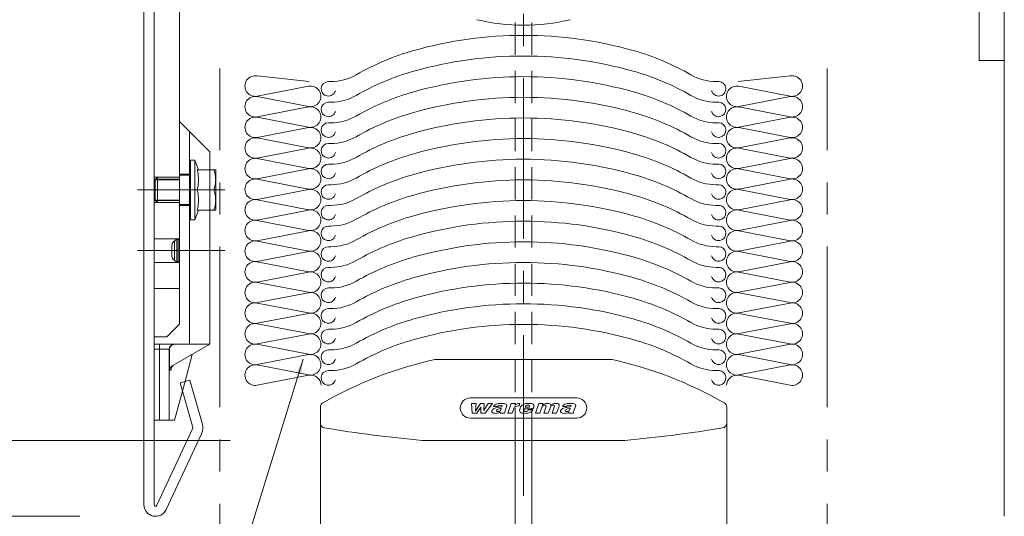
# Model space of a CAD drawing. Units: millimetres. Extents: x 0 to 1050, y -184 to 1485.
# Drawn here: x 203 to 397, y 1073 to 1172 of the extents above; entities that cross this region are included whole.
import ezdxf

# ---------------------------------------------------------------- set-up
doc = ezdxf.new("R2010")
doc.units = ezdxf.units.MM
doc.linetypes.add('CENTER', pattern=[50.8, 31.75, -6.35, 6.35, -6.35])
doc.linetypes.add('HIDDEN', pattern=[9.525, 6.35, -3.175])
doc.layers.get('0').update_dxf_attribs({"lineweight": 18})
doc.layers.get('Defpoints').update_dxf_attribs({"lineweight": 20})
for name, color, linetype, lineweight in [('center line', 3, 'CENTER', 13), ('sunpou', 1, 'Continuous', 13), ('warema', 7, 'Continuous', 20)]:
    doc.layers.add(name, color=color, linetype=linetype, lineweight=lineweight)
doc.styles.get("Standard").update_dxf_attribs({"font": 'txt.shx', "bigfont": '@extfont2.shx'})
doc.styles.add('スタイル1', font='txt')
doc.dimstyles.new('コピー - ISO-25', dxfattribs={"dimtxt": 10, "dimasz": 3, "dimexe": 1.25, "dimexo": 10, "dimgap": 3, "dimtad": 1, "dimdsep": 46, "dimtxsty": 'Standard', "dimblk": 'ORIGIN', "dimcen": 2.5, "dimclrd": 256, "dimclre": 256, "dimclrt": 256, "dimadec": 0, "dimazin": 0, "dimtfac": 1, "dimtix": 1, "dimtmove": 0, "dimatfit": 3, "dimfxl": 1, "dimlwd": -1, "dimlwe": -1, "dimarcsym": 0})

# ---------------------------------------------------------------- blocks, each defined once
blk = doc.blocks.new('_Origin')
at = {"color": 0, "linetype": 'ByBlock', "lineweight": -2}
blk.add_line((0, 0), (-1, 0), dxfattribs=at)
blk.add_circle((0, 0), 0.5, dxfattribs=at)
blk = doc.blocks.new('*D23')
at = {"layer": 'Defpoints', "color": 0, "linetype": 'Continuous'}
for p in [(234.16, 1258.47), (152.89, 1088.41), (254.16, 1088.41)]:
    blk.add_point(p, dxfattribs=at)
at = {"layer": 'sunpou', "linetype": 'Continuous'}
for p, q in [((224.16, 1258.47), (151.64, 1258.47)), ((152.89, 1255.47), (152.89, 1091.41)), ((244.16, 1088.41), (151.64, 1088.41))]:
    blk.add_line(p, q, dxfattribs=at)
at = {"layer": 'sunpou', "linetype": 'Continuous', "xscale": 3, "yscale": 3, "zscale": 3}
for p, rotation in [((152.89, 1258.47), 90), ((152.89, 1088.41), 270)]:
    blk.add_blockref('_Origin', p, dxfattribs=dict(at, rotation=rotation))
at = {"layer": 'sunpou', "linetype": 'Continuous', "insert": (144.83, 1173.44), "char_height": 10, "attachment_point": 5, "rotation": 90, "style": 'スタイル1'}
blk.add_mtext('{\\H0.8x;スタックハイト = ***}', dxfattribs=at)
blk = doc.blocks.new('*D24')
at = {"layer": 'Defpoints', "color": 0, "linetype": 'Continuous'}
for p in [(254.16, 1088.41), (152.89, 1073.41), (224.46, 1073.41)]:
    blk.add_point(p, dxfattribs=at)
at = {"layer": 'sunpou', "linetype": 'Continuous'}
for p, q in [((152.89, 1091.41), (152.89, 1094.41)), ((244.16, 1088.41), (151.64, 1088.41)), ((152.89, 1088.41), (152.89, 1073.41)), ((214.46, 1073.41), (151.64, 1073.41)), ((152.89, 1070.41), (152.89, 1067.41))]:
    blk.add_line(p, q, dxfattribs=at)
at = {"layer": 'sunpou', "linetype": 'Continuous', "xscale": 3, "yscale": 3, "zscale": 3}
for p, rotation in [((152.89, 1088.41), 270), ((152.89, 1073.41), 90)]:
    blk.add_blockref('_Origin', p, dxfattribs=dict(at, rotation=rotation))
at = {"layer": 'sunpou', "linetype": 'Continuous', "insert": (144.89, 1080.91), "char_height": 10, "attachment_point": 5, "rotation": 90, "style": 'スタイル1'}
blk.add_mtext('15', dxfattribs=at)
blk = doc.blocks.new('*D25')
at = {"layer": 'Defpoints', "color": 0, "linetype": 'Continuous'}
for p in [(230.16, 1265.47), (132.89, 1073.41), (219.46, 1073.41)]:
    blk.add_point(p, dxfattribs=at)
at = {"layer": 'sunpou', "linetype": 'Continuous'}
for p, q in [((220.16, 1265.47), (131.64, 1265.47)), ((132.89, 1262.47), (132.89, 1076.41)), ((209.46, 1073.41), (131.64, 1073.41))]:
    blk.add_line(p, q, dxfattribs=at)
at = {"layer": 'sunpou', "linetype": 'Continuous', "xscale": 3, "yscale": 3, "zscale": 3}
for p, rotation in [((132.89, 1265.47), 90), ((132.89, 1073.41), 270)]:
    blk.add_blockref('_Origin', p, dxfattribs=dict(at, rotation=rotation))
at = {"layer": 'sunpou', "linetype": 'Continuous', "insert": (124.62, 1169.44), "char_height": 10, "attachment_point": 5, "rotation": 90, "style": 'スタイル1'}
blk.add_mtext('{\\H0.8x;カバーパネル高 = ***}', dxfattribs=at)
blk = doc.blocks.new('*D28')
at = {"layer": 'Defpoints', "color": 0, "linetype": 'Continuous'}
for p in [(219.46, 1073.41), (132.89, 686.19), (259.16, 686.19)]:
    blk.add_point(p, dxfattribs=at)
at = {"layer": 'sunpou', "linetype": 'Continuous'}
for p, q in [((209.46, 1073.41), (131.64, 1073.41)), ((132.89, 1070.41), (132.89, 689.19)), ((249.16, 686.19), (131.64, 686.19))]:
    blk.add_line(p, q, dxfattribs=at)
at = {"layer": 'sunpou', "linetype": 'Continuous', "xscale": 3, "yscale": 3, "zscale": 3}
for p, rotation in [((132.89, 1073.41), 90), ((132.89, 686.19), 270)]:
    blk.add_blockref('_Origin', p, dxfattribs=dict(at, rotation=rotation))
at = {"layer": 'sunpou', "linetype": 'Continuous', "insert": (124.53, 879.8), "char_height": 10, "attachment_point": 5, "rotation": 90, "style": 'スタイル1'}
blk.add_mtext('{\\H0.8x;開口部遮蔽高さ = ****}', dxfattribs=at)
blk = doc.blocks.new('*D30')
at = {"layer": 'Defpoints', "color": 0, "linetype": 'Continuous'}
for p in [(276.13, 1245.92), (112.89, 686.19), (195.4, 686.19)]:
    blk.add_point(p, dxfattribs=at)
at = {"layer": 'sunpou', "linetype": 'Continuous'}
for p, q in [((266.13, 1245.92), (111.64, 1245.92)), ((112.89, 1242.92), (112.89, 689.19)), ((185.4, 686.19), (111.64, 686.19))]:
    blk.add_line(p, q, dxfattribs=at)
at = {"layer": 'sunpou', "linetype": 'Continuous', "xscale": 3, "yscale": 3, "zscale": 3}
for p, rotation in [((112.89, 1245.92), 90), ((112.89, 686.19), 270)]:
    blk.add_blockref('_Origin', p, dxfattribs=dict(at, rotation=rotation))
at = {"layer": 'sunpou', "linetype": 'Continuous', "insert": (104.3, 966.06), "char_height": 10, "attachment_point": 5, "rotation": 90, "style": 'スタイル1'}
blk.add_mtext('{\\H0.8x;ブラインド製品高さ (EVB H) = ****}', dxfattribs=at)

msp = doc.modelspace()

# ---------------------------------------------------------------- linework, layer by layer
at = {"layer": 'center line'}
msp.add_line((302.16, 620.242), (302.16, 1291.983), dxfattribs=at)
at = {"layer": 'warema', "ltscale": 1.5}
msp.add_line((397.16, 1073.409), (397.16, 1293.561), dxfattribs=at)
at = {"layer": 'warema'}
for p, q in [((227.16, 1075.713), (227.16, 1262.467)), ((229.16, 1262.467), (229.16, 1075.709)), ((259.809, 1159.363), (249.533, 1160.437)), ((354.844, 1160.437), (344.568, 1159.363)), ((249.533, 1156.431), (259.677, 1158.397)), ((344.701, 1158.397), (354.844, 1156.431)), ((259.677, 1154.391), (249.533, 1156.357)), ((354.844, 1156.357), (344.701, 1154.391)), ((249.533, 1152.351), (259.677, 1154.317)), ((344.701, 1154.317), (354.844, 1152.351)), ((259.677, 1150.311), (249.533, 1152.277)), ((354.844, 1152.277), (344.701, 1150.311)), ((249.533, 1148.271), (259.677, 1150.237)), ((344.701, 1150.237), (354.844, 1148.271)), ((259.677, 1146.231), (249.533, 1148.197)), ((354.844, 1148.197), (344.701, 1146.231)), ((249.533, 1144.191), (259.677, 1146.157)), ((344.701, 1146.157), (354.844, 1144.191)), ((259.677, 1142.151), (249.533, 1144.117)), ((354.844, 1144.117), (344.701, 1142.151)), ((237.236, 1143.809), (236.36, 1143.809)), ((236.36, 1132.009), (236.36, 1143.809)), ((237.928, 1141.909), (237.236, 1143.809)), ((237.236, 1143.809), (237.236, 1132.009)), ((249.533, 1140.111), (259.677, 1142.077)), ((344.701, 1142.077), (354.844, 1140.111)), ((229.16, 1140.409), (234.16, 1140.409)), ((229.36, 1139.909), (229.86, 1140.409)), ((229.86, 1140.409), (229.86, 1135.409)), ((229.86, 1140.409), (234.16, 1140.409)), ((236.16, 1141.009), (234.16, 1141.009)), ((237.703, 1141.909), (240.16, 1141.909)), ((229.16, 1140.009), (234.16, 1140.009)), ((229.36, 1139.909), (229.36, 1135.909)), ((229.36, 1139.909), (234.16, 1139.909)), ((259.677, 1138.071), (249.533, 1140.037)), ((354.844, 1140.037), (344.701, 1138.071)), ((225.896, 1137.909), (243.16, 1137.909)), ((237.703, 1137.909), (240.16, 1137.909)), ((249.533, 1136.031), (259.677, 1137.997)), ((344.701, 1137.997), (354.844, 1136.031)), ((229.16, 1135.809), (234.16, 1135.809)), ((229.16, 1135.409), (234.16, 1135.409)), ((229.36, 1135.909), (234.16, 1135.909)), ((229.36, 1135.909), (229.86, 1135.409)), ((229.86, 1135.409), (234.16, 1135.409)), ((236.16, 1134.809), (234.16, 1134.809)), ((259.677, 1133.991), (249.533, 1135.957)), ((354.844, 1135.957), (344.701, 1133.991)), ((237.928, 1133.909), (237.236, 1132.009)), ((237.703, 1133.909), (240.16, 1133.909)), ((249.533, 1131.951), (259.677, 1133.917)), ((344.701, 1133.917), (354.844, 1131.951)), ((237.236, 1132.009), (236.36, 1132.009)), ((259.677, 1129.911), (249.533, 1131.877)), ((354.844, 1131.877), (344.701, 1129.911)), ((249.533, 1127.871), (259.677, 1129.837)), ((344.701, 1129.837), (354.844, 1127.871)), ((234.16, 1128.234), (229.16, 1128.234)), ((259.677, 1125.831), (249.533, 1127.797)), ((354.844, 1127.797), (344.701, 1125.831)), ((243.16, 1125.909), (225.896, 1125.909)), ((249.533, 1123.791), (259.677, 1125.757)), ((344.701, 1125.757), (354.844, 1123.791)), ((234.16, 1123.584), (229.16, 1123.584)), ((259.677, 1121.751), (249.533, 1123.717)), ((354.844, 1123.717), (344.701, 1121.751)), ((249.533, 1119.711), (259.677, 1121.677)), ((344.701, 1121.677), (354.844, 1119.711)), ((259.677, 1117.671), (249.533, 1119.637)), ((354.844, 1119.637), (344.701, 1117.671)), ((234.16, 1118.409), (229.16, 1118.409)), ((249.533, 1115.631), (259.677, 1117.597)), ((344.701, 1117.597), (354.844, 1115.631)), ((259.677, 1113.591), (249.533, 1115.557)), ((354.844, 1115.557), (344.701, 1113.591)), ((249.533, 1111.551), (259.677, 1113.517)), ((344.701, 1113.517), (354.844, 1111.551)), ((259.677, 1109.511), (249.533, 1111.477)), ((354.844, 1111.477), (344.701, 1109.511)), ((249.533, 1107.471), (259.677, 1109.437)), ((344.701, 1109.437), (354.844, 1107.471)), ((259.677, 1105.431), (249.533, 1107.397)), ((354.844, 1107.397), (344.701, 1105.431)), ((249.533, 1103.391), (259.677, 1105.357)), ((344.701, 1105.357), (354.844, 1103.391)), ((259.677, 1101.351), (249.533, 1103.317)), ((354.844, 1103.317), (344.701, 1101.351)), ((249.533, 1099.311), (259.677, 1101.277)), ((344.701, 1101.277), (354.844, 1099.311)), ((234.314, 1099.776), (236.237, 1100.327)), ((236.762, 1091.242), (234.314, 1099.776)), ((236.237, 1100.327), (238.684, 1091.793)), ((262.01, 1091.851), (262.01, 893.197)), ((342.31, 893.197), (342.31, 1091.851)), ((229.732, 1075.586), (236.707, 1090.543)), ((238.519, 1089.698), (231.544, 1074.741)), ((300.51, 1088.409), (300.51, 891.756)), ((303.81, 1088.409), (303.81, 891.756))]:
    msp.add_line(p, q, dxfattribs=at)
at = {"layer": 'warema', "linetype": 'Continuous'}
for p, q in [((229.16, 1253.467), (229.16, 1118.409)), ((234.16, 1253.467), (234.16, 1118.409)), ((392.16, 1253.467), (392.16, 1163.467)), ((397.16, 1163.467), (397.16, 1253.467)), ((392.16, 1163.467), (397.16, 1163.467)), ((264.1, 1159.329), (263.6, 1159.329)), ((340.72, 1159.329), (340.22, 1159.329)), ((264.1, 1155.249), (263.6, 1155.249)), ((340.72, 1155.249), (340.22, 1155.249)), ((234.16, 1111.409), (234.16, 1151.409)), ((240.16, 1145.409), (234.16, 1151.409)), ((264.1, 1151.169), (263.6, 1151.169)), ((340.72, 1151.169), (340.22, 1151.169)), ((236.16, 1107.409), (236.16, 1149.409)), ((264.1, 1147.089), (263.6, 1147.089)), ((340.72, 1147.089), (340.22, 1147.089)), ((240.16, 1107.409), (240.16, 1145.409)), ((264.1, 1143.009), (263.6, 1143.009)), ((340.72, 1143.009), (340.22, 1143.009)), ((240.16, 1141.909), (241.328, 1141.909)), ((241.328, 1141.909), (241.328, 1133.909)), ((264.1, 1138.929), (263.6, 1138.929)), ((340.72, 1138.929), (340.22, 1138.929)), ((240.16, 1137.909), (240.971, 1137.909)), ((264.1, 1134.849), (263.6, 1134.849)), ((340.72, 1134.849), (340.22, 1134.849)), ((240.16, 1133.909), (241.328, 1133.909)), ((264.1, 1130.769), (263.6, 1130.769)), ((340.72, 1130.769), (340.22, 1130.769)), ((232.66, 1124.959), (232.66, 1126.859)), ((233.16, 1127.609), (233.16, 1124.209)), ((233.66, 1123.709), (233.66, 1128.109)), ((234.16, 1128.109), (233.66, 1128.109)), ((233.91, 1123.709), (233.91, 1128.109)), ((233.91, 1128.109), (234.16, 1128.109)), ((264.1, 1126.689), (263.6, 1126.689)), ((340.72, 1126.689), (340.22, 1126.689)), ((234.16, 1123.709), (233.66, 1123.709)), ((233.91, 1123.709), (234.16, 1123.709)), ((264.1, 1122.609), (263.6, 1122.609)), ((340.72, 1122.609), (340.22, 1122.609)), ((264.1, 1118.529), (263.6, 1118.529)), ((340.72, 1118.529), (340.22, 1118.529)), ((264.1, 1114.449), (263.6, 1114.449)), ((340.72, 1114.449), (340.22, 1114.449)), ((234.16, 1111.409), (231.66, 1108.909)), ((264.1, 1110.369), (263.6, 1110.369)), ((340.72, 1110.369), (340.22, 1110.369)), ((231.66, 1108.909), (229.16, 1108.909)), ((229.16, 1107.409), (229.16, 1108.909)), ((229.16, 1107.298), (229.16, 1108.798)), ((240.16, 1107.409), (229.16, 1107.409)), ((229.16, 1092.409), (229.16, 1107.409)), ((230.26, 1092.409), (230.26, 1107.409)), ((240.16, 1107.409), (232.754, 1103.133)), ((229.16, 1106.409), (232.201, 1106.409)), ((232.16, 1106.409), (232.16, 1092.409)), ((232.201, 1102.208), (232.201, 1106.409)), ((236.66, 1105.388), (235.144, 1099.613)), ((264.1, 1106.289), (263.6, 1106.289)), ((340.72, 1106.289), (340.22, 1106.289)), ((319.638, 1104.409), (284.682, 1104.409)), ((232.201, 1102.208), (232.53, 1102.398)), ((264.1, 1102.209), (263.6, 1102.209)), ((340.72, 1102.209), (340.22, 1102.209)), ((235.144, 1099.613), (233.16, 1092.409)), ((312.66, 1096.809), (291.66, 1096.809)), ((291.909, 1095.674), (291.989, 1093.809)), ((292.812, 1095.674), (291.909, 1095.674)), ((292.655, 1094.21), (292.812, 1095.674)), ((293.643, 1095.674), (292.655, 1094.21)), ((294.36, 1095.674), (293.643, 1095.674)), ((294.318, 1094.328), (294.36, 1095.674)), ((295.148, 1095.674), (294.318, 1094.328)), ((294.574, 1093.809), (296.012, 1095.674)), ((296.012, 1095.674), (295.148, 1095.674)), ((299.72, 1095.674), (299.041, 1093.809)), ((300.564, 1095.674), (299.72, 1095.674)), ((300.459, 1095.386), (300.564, 1095.674)), ((301.272, 1095.218), (301.456, 1095.725)), ((305.171, 1095.674), (304.493, 1093.809)), ((305.999, 1095.674), (305.171, 1095.674)), ((305.922, 1095.461), (305.999, 1095.674)), ((262.01, 1094.978), (262.01, 1091.851)), ((291.989, 1093.809), (292.941, 1093.809)), ((292.941, 1093.809), (293.729, 1094.957)), ((293.729, 1094.957), (293.704, 1093.809)), ((293.704, 1093.809), (294.574, 1093.809)), ((296.242, 1095.11), (297.129, 1095.11)), ((297.129, 1095.11), (297.142, 1095.146)), ((297.333, 1094.655), (297.687, 1094.738)), ((297.446, 1093.923), (297.551, 1093.968)), ((297.551, 1093.968), (297.539, 1093.809)), ((297.539, 1093.809), (298.409, 1093.809)), ((297.813, 1094.769), (297.766, 1094.638)), ((298.512, 1094.254), (298.815, 1095.085)), ((299.041, 1093.809), (299.928, 1093.809)), ((299.928, 1093.809), (300.242, 1094.673)), ((302.345, 1094.678), (304.063, 1094.678)), ((302.461, 1094.998), (302.472, 1095.026)), ((303.293, 1094.998), (302.461, 1094.998)), ((303.1, 1094.468), (303.076, 1094.403)), ((303.986, 1094.468), (303.1, 1094.468)), ((303.956, 1094.403), (303.986, 1094.468)), ((304.063, 1094.678), (304.095, 1094.768)), ((304.493, 1093.809), (305.379, 1093.809)), ((305.379, 1093.809), (305.803, 1094.972)), ((306.572, 1094.972), (306.148, 1093.809)), ((306.148, 1093.809), (307.035, 1093.809)), ((307.035, 1093.809), (307.458, 1094.971)), ((308.227, 1094.971), (307.804, 1093.809)), ((307.804, 1093.809), (308.691, 1093.809)), ((308.691, 1093.809), (309.108, 1094.956)), ((309.108, 1094.956), (309.198, 1095.211)), ((309.835, 1095.11), (310.722, 1095.11)), ((310.722, 1095.11), (310.735, 1095.146)), ((310.926, 1094.655), (311.28, 1094.738)), ((311.039, 1093.923), (311.144, 1093.968)), ((311.144, 1093.968), (311.132, 1093.809)), ((311.132, 1093.809), (312.002, 1093.809)), ((311.406, 1094.769), (311.359, 1094.638)), ((312.105, 1094.254), (312.408, 1095.085)), ((342.31, 1091.851), (342.31, 1094.978)), ((229.16, 1092.409), (233.16, 1092.409)), ((291.66, 1092.809), (312.66, 1092.809)), ((282.16, 1088.409), (322.16, 1088.409))]:
    msp.add_line(p, q, dxfattribs=at)
at = {"layer": 'warema', "linetype": 'HIDDEN'}
for p, q in [((300.51, 1088.409), (300.51, 1196.467)), ((303.81, 1088.409), (303.81, 1196.467))]:
    msp.add_line(p, q, dxfattribs=at)
at = {"layer": 'warema', "linetype": 'CENTER'}
for p, q in [((242.16, 891.756), (242.16, 1161.91)), ((362.16, 891.756), (362.16, 1161.91))]:
    msp.add_line(p, q, dxfattribs=at)
at = {"layer": 'warema'}
msp.add_lwpolyline([(236.36, 1140.809), (234.16, 1140.809), (234.16, 1135.009), (236.36, 1135.009)], close=True, dxfattribs=at)
for centre, radius, start, end in [((302.16, 1210.467), 40, 256.65764, 283.34236), ((249.145, 1158.434), 2.04, 79.03253, 280.96747), ((355.232, 1158.434), 2.04, 259.03253, 100.96747), ((260.065, 1156.394), 2.04, 259.03258, 100.96742), ((344.313, 1156.394), 2.04, 79.03258, 280.96742), ((249.145, 1154.354), 2.04, 79.03253, 280.96747), ((355.232, 1154.354), 2.04, 259.03253, 100.96747), ((260.065, 1152.314), 2.04, 259.03258, 100.96742), ((344.313, 1152.314), 2.04, 79.03258, 280.96742), ((249.145, 1150.274), 2.04, 79.03253, 280.96747), ((355.232, 1150.274), 2.04, 259.03253, 100.96747), ((260.065, 1148.234), 2.04, 259.03258, 100.96742), ((344.313, 1148.234), 2.04, 79.03258, 280.96742), ((249.145, 1146.194), 2.04, 79.03253, 280.96747), ((355.232, 1146.194), 2.04, 259.03253, 100.96747), ((260.065, 1144.154), 2.04, 259.03258, 100.96742), ((344.313, 1144.154), 2.04, 79.03258, 280.96742), ((249.145, 1142.114), 2.04, 79.03253, 280.96747), ((355.232, 1142.114), 2.04, 259.03253, 100.96747), ((260.065, 1140.074), 2.04, 259.03258, 100.96742), ((344.313, 1140.074), 2.04, 79.03258, 280.96742), ((249.145, 1138.034), 2.04, 79.03253, 280.96747), ((355.232, 1138.034), 2.04, 259.03253, 100.96747), ((260.065, 1135.994), 2.04, 259.03258, 100.96742), ((344.313, 1135.994), 2.04, 79.03258, 280.96742), ((249.145, 1133.954), 2.04, 79.03253, 280.96747), ((355.232, 1133.954), 2.04, 259.03253, 100.96747), ((260.065, 1131.914), 2.04, 259.03258, 100.96742), ((344.313, 1131.914), 2.04, 79.03258, 280.96742), ((249.145, 1129.874), 2.04, 79.03253, 280.96747), ((355.232, 1129.874), 2.04, 259.03253, 100.96747), ((260.065, 1127.834), 2.04, 259.03258, 100.96742), ((344.313, 1127.834), 2.04, 79.03258, 280.96742), ((249.145, 1125.794), 2.04, 79.03253, 280.96747), ((355.232, 1125.794), 2.04, 259.03253, 100.96747), ((260.065, 1123.754), 2.04, 259.03258, 100.96742), ((344.313, 1123.754), 2.04, 79.03258, 280.96742), ((249.145, 1121.714), 2.04, 79.03253, 280.96747), ((355.232, 1121.714), 2.04, 259.03253, 100.96747), ((260.065, 1119.674), 2.04, 259.03258, 100.96742), ((344.313, 1119.674), 2.04, 79.03258, 280.96742), ((249.145, 1117.634), 2.04, 79.03253, 280.96747), ((355.232, 1117.634), 2.04, 259.03253, 100.96747), ((260.065, 1115.594), 2.04, 259.03258, 100.96742), ((344.313, 1115.594), 2.04, 79.03258, 280.96742), ((249.145, 1113.554), 2.04, 79.03253, 280.96747), ((355.232, 1113.554), 2.04, 259.03253, 100.96747), ((260.065, 1111.514), 2.04, 259.03258, 100.96742), ((344.313, 1111.514), 2.04, 79.03258, 280.96742), ((249.145, 1109.474), 2.04, 79.03253, 280.96747), ((355.232, 1109.474), 2.04, 259.03253, 100.96747), ((260.065, 1107.434), 2.04, 259.03258, 100.96742), ((344.313, 1107.434), 2.04, 79.03258, 280.96742), ((249.145, 1105.394), 2.04, 79.03253, 280.96747), ((355.232, 1105.394), 2.04, 259.03253, 100.96747), ((260.065, 1103.354), 2.04, 259.03258, 100.96742), ((344.313, 1103.354), 2.04, 79.03258, 280.96742), ((249.145, 1101.314), 2.04, 79.03253, 280.96747), ((355.232, 1101.314), 2.04, 259.03253, 100.96747), ((260.13, 1099.274), 2.04, 0.97476, 100.96742), ((344.313, 1099.274), 2.04, 79.03258, 179.02524), ((235.8, 1090.966), 3, 334.99996, 15.99998), ((235.8, 1090.966), 1, 334.99996, 16.0003), ((229.46, 1075.713), 2.3, 179.99998, 335.00002), ((229.46, 1075.713), 0.3, 179.99983, 334.99945)]:
    msp.add_arc(centre, radius, start, end, dxfattribs=at)
at = {"layer": 'warema', "linetype": 'Continuous'}
for centre, radius, start, end in [((302.16, 1088.449), 80, 74.2712, 105.7288), ((294.027, 1117.326), 50, 105.7288, 119.92006), ((310.292, 1117.326), 50, 60.07994, 74.2712), ((302.16, 1084.369), 80, 74.2712, 105.7288), ((264.1, 1169.329), 10, 270, 299.92006), ((294.027, 1113.246), 50, 105.7288, 119.92006), ((302.16, 1080.289), 80, 74.2712, 105.7288), ((310.292, 1113.246), 50, 60.07994, 74.2712), ((340.22, 1169.329), 10, 240.07994, 270), ((263.6, 1157.889), 1.44, 90, 345), ((340.72, 1157.889), 1.44, 195, 90), ((264.1, 1165.249), 10, 270, 299.92006), ((294.027, 1109.166), 50, 105.7288, 119.92006), ((302.16, 1076.209), 80, 74.2712, 105.7288), ((310.292, 1109.166), 50, 60.07994, 74.2712), ((340.22, 1165.249), 10, 240.07994, 270), ((263.6, 1153.809), 1.44, 90, 345), ((340.72, 1153.809), 1.44, 195, 90), ((264.1, 1161.169), 10, 270, 299.92006), ((294.027, 1105.086), 50, 105.7288, 119.92006), ((302.16, 1072.129), 80, 74.2712, 105.7288), ((310.292, 1105.086), 50, 60.07994, 74.2712), ((340.22, 1161.169), 10, 240.07994, 270), ((263.6, 1149.729), 1.44, 90, 345), ((340.72, 1149.729), 1.44, 195, 90), ((264.1, 1157.089), 10, 270, 299.92006), ((294.027, 1101.006), 50, 105.7288, 119.92006), ((302.16, 1068.049), 80, 74.2712, 105.7288), ((310.292, 1101.006), 50, 60.07994, 74.2712), ((340.22, 1157.089), 10, 240.07994, 270), ((263.6, 1145.649), 1.44, 90, 345), ((340.72, 1145.649), 1.44, 195, 90), ((264.1, 1153.009), 10, 270, 299.92006), ((294.027, 1096.926), 50, 105.7288, 119.92006), ((310.292, 1096.926), 50, 60.07994, 74.2712), ((340.22, 1153.009), 10, 240.07994, 270), ((263.6, 1141.569), 1.44, 90, 345), ((302.16, 1063.969), 80, 74.2712, 105.7288), ((340.72, 1141.569), 1.44, 195, 90), ((264.1, 1148.929), 10, 270, 299.92006), ((294.027, 1092.846), 50, 105.7288, 119.92006), ((310.292, 1092.846), 50, 60.07994, 74.2712), ((340.22, 1148.929), 10, 240.07994, 270), ((263.6, 1137.489), 1.44, 90, 345), ((302.16, 1059.889), 80, 74.2712, 105.7288), ((340.72, 1137.489), 1.44, 195, 90), ((294.027, 1088.766), 50, 105.7288, 119.92006), ((310.292, 1088.766), 50, 60.07994, 74.2712), ((263.6, 1133.409), 1.44, 90, 345), ((264.1, 1144.849), 10, 270, 299.92006), ((302.16, 1055.809), 80, 74.2712, 105.7288), ((340.22, 1144.849), 10, 240.07994, 270), ((340.72, 1133.409), 1.44, 195, 90), ((294.027, 1084.686), 50, 105.7288, 119.92006), ((310.292, 1084.686), 50, 60.07994, 74.2712), ((263.6, 1129.329), 1.44, 90, 345), ((264.1, 1140.769), 10, 270, 299.92006), ((302.16, 1051.729), 80, 74.2712, 105.7288), ((340.22, 1140.769), 10, 240.07994, 270), ((340.72, 1129.329), 1.44, 195, 90), ((294.027, 1080.606), 50, 105.7288, 119.92006), ((310.292, 1080.606), 50, 60.07994, 74.2712), ((233.91, 1126.859), 1.25, 90, 180), ((233.66, 1127.609), 0.5, 90, 180), ((263.6, 1125.249), 1.44, 90, 345), ((264.1, 1136.689), 10, 270, 299.92006), ((302.16, 1047.649), 80, 74.2712, 105.7288), ((340.22, 1136.689), 10, 240.07994, 270), ((340.72, 1125.249), 1.44, 195, 90), ((233.91, 1124.959), 1.25, 180, 270), ((294.027, 1076.526), 50, 105.7288, 119.92006), ((310.292, 1076.526), 50, 60.07994, 74.2712), ((233.66, 1124.209), 0.5, 180, 270), ((263.6, 1121.169), 1.44, 90, 345), ((264.1, 1132.609), 10, 270, 299.92006), ((302.16, 1043.569), 80, 74.2712, 105.7288), ((340.22, 1132.609), 10, 240.07994, 270), ((340.72, 1121.169), 1.44, 195, 90), ((264.1, 1128.529), 10, 270, 299.92006), ((294.027, 1072.446), 50, 105.7288, 119.92006), ((302.16, 1039.489), 80, 74.2712, 105.7288), ((310.292, 1072.446), 50, 60.07994, 74.2712), ((340.22, 1128.529), 10, 240.07994, 270), ((263.6, 1117.089), 1.44, 90, 345), ((340.72, 1117.089), 1.44, 195, 90), ((264.1, 1124.449), 10, 270, 299.92006), ((294.027, 1068.366), 50, 105.7288, 119.92006), ((302.16, 1035.409), 80, 74.2712, 105.7288), ((310.292, 1068.366), 50, 60.07994, 74.2712), ((340.22, 1124.449), 10, 240.07994, 270), ((263.6, 1113.009), 1.44, 90, 345), ((340.72, 1113.009), 1.44, 195, 90), ((264.1, 1120.369), 10, 270, 299.92006), ((294.027, 1064.286), 50, 105.7288, 119.92006), ((302.16, 1031.329), 80, 74.2712, 105.7288), ((310.292, 1064.286), 50, 60.07994, 74.2712), ((340.22, 1120.369), 10, 240.07994, 270), ((263.6, 1108.929), 1.44, 90, 345), ((340.72, 1108.929), 1.44, 195, 90), ((264.1, 1116.289), 10, 270, 299.92006), ((294.027, 1060.206), 50, 105.7288, 119.92006), ((310.292, 1060.206), 50, 60.07994, 74.2712), ((340.22, 1116.289), 10, 240.07994, 270), ((263.6, 1104.849), 1.44, 90, 345), ((340.72, 1104.849), 1.44, 195, 90), ((302.16, 1026.246), 80.1, 102.65151, 119.666), ((264.1, 1112.209), 10, 270, 299.92006), ((284.682, 1104.109), 0.3, 90, 102.65151), ((319.638, 1104.109), 0.3, 77.34849, 90), ((302.16, 1026.246), 80.1, 60.334, 77.34849), ((340.22, 1112.209), 10, 240.07994, 270), ((263.6, 1100.769), 1.44, 90, 345), ((340.72, 1100.769), 1.44, 195, 90), ((263.01, 1094.978), 1, 119.666, 180), ((291.66, 1094.809), 2, 90, 270), ((312.66, 1094.809), 2, 270, 90), ((341.31, 1094.978), 1, 0, 60.334), ((263.01, 1091.851), 1, 180, 260.72743), ((341.31, 1091.851), 1, 279.27257, 0), ((307.16, 1362.27), 275, 260.72743, 264.78409), ((297.16, 1362.27), 275, 275.21591, 279.27257)]:
    msp.add_arc(centre, radius, start, end, dxfattribs=at)
for centre, major_axis, ratio, start_param, end_param in [((233.254, 1106.409), (1.053, 0), 0.9498382, 1.5707963, 3.1415927), ((233.583, 1102.457), (0.927, 0.535), 0.9347233, 1.7574337, 2.6467205), ((233.254, 1102.267), (0.927, 0.535), 0.9347233, 1.5707963, 2.6467205)]:
    msp.add_ellipse(centre, major_axis=major_axis, ratio=ratio, start_param=start_param, end_param=end_param, dxfattribs=at)
at = {"layer": 'warema'}
for points, knots in [([(237.703, 1137.909), (237.738, 1138.079), (237.802, 1138.414), (237.874, 1138.916), (237.918, 1139.412), (237.933, 1139.909), (237.918, 1140.405), (237.874, 1140.902), (237.802, 1141.404), (237.738, 1141.739), (237.703, 1141.909)], [0, 0, 0, 0, 0.5206075, 1.0231091, 1.5198384, 2.0161017, 2.512365, 3.0090931, 3.5115932, 4.0322081, 4.0322081, 4.0322081, 4.0322081]), ([(237.703, 1133.909), (237.738, 1134.079), (237.802, 1134.414), (237.874, 1134.916), (237.918, 1135.412), (237.933, 1135.909), (237.918, 1136.405), (237.874, 1136.902), (237.802, 1137.404), (237.738, 1137.739), (237.703, 1137.909)], [0, 0, 0, 0, 0.5206156, 1.0231164, 1.519844, 2.0161072, 2.5123703, 3.0090995, 3.5116004, 4.0322081, 4.0322081, 4.0322081, 4.0322081])]:
    msp.add_open_spline(points, degree=3, knots=knots, dxfattribs=at)
at = {"layer": 'warema', "linetype": 'Continuous'}
for points, knots in [([(240.971, 1141.909), (241.016, 1141.772), (241.099, 1141.502), (241.2, 1141.097), (241.273, 1140.698), (241.318, 1140.303), (241.328, 1140.04), (241.328, 1139.909)], [0, 0, 0, 0, 0.4326023, 0.8486927, 1.2513576, 1.6471228, 2.0403268, 2.0403268, 2.0403268, 2.0403268]), ([(241.328, 1139.909), (241.328, 1139.778), (241.318, 1139.515), (241.273, 1139.12), (241.2, 1138.721), (241.099, 1138.316), (241.016, 1138.046), (240.971, 1137.909)], [0, 0, 0, 0, 0.393204, 0.7889692, 1.1916341, 1.6077245, 2.0403268, 2.0403268, 2.0403268, 2.0403268]), ([(240.971, 1137.909), (241.016, 1137.772), (241.099, 1137.502), (241.2, 1137.097), (241.273, 1136.698), (241.318, 1136.303), (241.328, 1136.04), (241.328, 1135.909)], [0, 0, 0, 0, 0.4326023, 0.8486927, 1.2513576, 1.6471228, 2.0403268, 2.0403268, 2.0403268, 2.0403268]), ([(241.328, 1135.909), (241.328, 1135.778), (241.318, 1135.515), (241.273, 1135.12), (241.2, 1134.721), (241.099, 1134.316), (241.016, 1134.046), (240.971, 1133.909)], [0, 0, 0, 0, 0.393204, 0.7889692, 1.1916341, 1.6077245, 2.0403268, 2.0403268, 2.0403268, 2.0403268]), ([(232.16, 1106.409), (232.16, 1106.539), (232.208, 1106.799), (232.418, 1107.131), (232.734, 1107.356), (232.986, 1107.409), (233.11, 1107.409)], [0, 0, 0, 0, 0.2559433, 0.5083994, 0.7559395, 1, 1, 1, 1])]:
    msp.add_open_spline(points, degree=3, knots=knots, dxfattribs=at)
for points in [[(296.539, 1095.473), (296.411, 1095.394), (296.311, 1095.273), (296.242, 1095.11)], [(297.047, 1095.656), (296.833, 1095.61), (296.664, 1095.55), (296.539, 1095.473)], [(297.797, 1095.723), (297.506, 1095.723), (297.256, 1095.7), (297.047, 1095.656)], [(297.142, 1095.146), (297.196, 1095.293), (297.363, 1095.366), (297.651, 1095.366)], [(297.651, 1095.366), (297.89, 1095.366), (297.992, 1095.314), (297.954, 1095.211)], [(298.491, 1095.659), (298.316, 1095.702), (298.085, 1095.723), (297.797, 1095.723)], [(298.836, 1095.486), (298.782, 1095.56), (298.665, 1095.617), (298.491, 1095.659)], [(298.815, 1095.085), (298.885, 1095.278), (298.891, 1095.411), (298.836, 1095.486)], [(301.351, 1095.723), (301.034, 1095.715), (300.734, 1095.602), (300.459, 1095.386)], [(301.456, 1095.725), (301.403, 1095.723), (301.371, 1095.723), (301.351, 1095.723)], [(301.851, 1095.396), (301.723, 1095.29), (301.612, 1095.101), (301.514, 1094.831)], [(302.387, 1095.638), (302.157, 1095.582), (301.977, 1095.501), (301.851, 1095.396)], [(303.183, 1095.723), (302.882, 1095.723), (302.616, 1095.694), (302.387, 1095.638)], [(302.678, 1095.298), (302.767, 1095.344), (302.877, 1095.366), (303.014, 1095.366)], [(303.014, 1095.366), (303.148, 1095.366), (303.242, 1095.345), (303.295, 1095.303)], [(303.87, 1095.641), (303.694, 1095.695), (303.465, 1095.723), (303.183, 1095.723)], [(304.203, 1095.406), (304.159, 1095.509), (304.047, 1095.587), (303.87, 1095.641)], [(304.095, 1094.768), (304.213, 1095.09), (304.248, 1095.303), (304.203, 1095.406)], [(306.888, 1095.723), (306.521, 1095.723), (306.201, 1095.635), (305.922, 1095.461)], [(306.027, 1095.291), (306.117, 1095.34), (306.224, 1095.366), (306.355, 1095.366)], [(306.355, 1095.366), (306.466, 1095.366), (306.544, 1095.345), (306.594, 1095.306)], [(307.572, 1095.491), (307.458, 1095.645), (307.231, 1095.723), (306.888, 1095.723)], [(308.507, 1095.723), (308.174, 1095.723), (307.864, 1095.645), (307.572, 1095.491)], [(307.678, 1095.304), (307.758, 1095.345), (307.86, 1095.366), (307.985, 1095.366)], [(307.985, 1095.366), (308.099, 1095.366), (308.183, 1095.345), (308.24, 1095.303)], [(309.093, 1095.605), (308.958, 1095.684), (308.763, 1095.723), (308.507, 1095.723)], [(309.198, 1095.211), (309.261, 1095.394), (309.228, 1095.527), (309.093, 1095.605)], [(310.132, 1095.473), (310.004, 1095.394), (309.904, 1095.273), (309.835, 1095.11)], [(310.64, 1095.656), (310.426, 1095.61), (310.257, 1095.55), (310.132, 1095.473)], [(311.39, 1095.723), (311.099, 1095.723), (310.848, 1095.7), (310.64, 1095.656)], [(310.735, 1095.146), (310.789, 1095.293), (310.956, 1095.366), (311.244, 1095.366)], [(311.244, 1095.366), (311.483, 1095.366), (311.585, 1095.314), (311.547, 1095.211)], [(312.084, 1095.659), (311.909, 1095.702), (311.678, 1095.723), (311.39, 1095.723)], [(312.429, 1095.486), (312.374, 1095.56), (312.258, 1095.617), (312.084, 1095.659)], [(312.408, 1095.085), (312.478, 1095.278), (312.484, 1095.411), (312.429, 1095.486)], [(295.901, 1094.288), (295.843, 1094.13), (295.878, 1094.002), (296.007, 1093.905)], [(296.297, 1094.694), (296.093, 1094.593), (295.963, 1094.458), (295.901, 1094.288)], [(296.007, 1093.905), (296.135, 1093.809), (296.34, 1093.76), (296.621, 1093.76)], [(297.379, 1094.988), (296.86, 1094.892), (296.497, 1094.794), (296.297, 1094.694)], [(296.621, 1093.76), (296.909, 1093.76), (297.185, 1093.813), (297.446, 1093.923)], [(296.856, 1094.18), (296.8, 1094.223), (296.784, 1094.278), (296.81, 1094.35)], [(296.81, 1094.35), (296.858, 1094.481), (297.031, 1094.584), (297.333, 1094.655)], [(297.118, 1094.116), (297, 1094.116), (296.913, 1094.138), (296.856, 1094.18)], [(297.471, 1094.197), (297.363, 1094.143), (297.245, 1094.116), (297.118, 1094.116)], [(297.735, 1095.067), (297.633, 1095.039), (297.513, 1095.013), (297.379, 1094.988)], [(297.766, 1094.638), (297.678, 1094.398), (297.579, 1094.251), (297.471, 1094.197)], [(297.687, 1094.738), (297.716, 1094.745), (297.756, 1094.755), (297.813, 1094.769)], [(297.954, 1095.211), (297.932, 1095.149), (297.858, 1095.1), (297.735, 1095.067)], [(298.409, 1093.809), (298.412, 1093.923), (298.446, 1094.071), (298.512, 1094.254)], [(300.242, 1094.673), (300.331, 1094.917), (300.441, 1095.067), (300.574, 1095.124)], [(300.574, 1095.124), (300.705, 1095.18), (300.893, 1095.211), (301.13, 1095.215)], [(301.13, 1095.215), (301.196, 1095.216), (301.245, 1095.218), (301.272, 1095.218)], [(301.514, 1094.831), (301.353, 1094.39), (301.346, 1094.1), (301.494, 1093.964)], [(301.494, 1093.964), (301.642, 1093.827), (301.978, 1093.76), (302.501, 1093.76)], [(302.273, 1094.202), (302.222, 1094.259), (302.236, 1094.388), (302.309, 1094.588)], [(302.559, 1094.116), (302.419, 1094.116), (302.324, 1094.144), (302.273, 1094.202)], [(302.309, 1094.588), (302.317, 1094.611), (302.328, 1094.64), (302.345, 1094.678)], [(302.472, 1095.026), (302.52, 1095.16), (302.59, 1095.252), (302.678, 1095.298)], [(302.501, 1093.76), (302.878, 1093.76), (303.187, 1093.809), (303.426, 1093.903)], [(303.076, 1094.403), (302.996, 1094.211), (302.824, 1094.116), (302.559, 1094.116)], [(303.311, 1095.057), (303.308, 1095.049), (303.301, 1095.029), (303.293, 1094.998)], [(303.295, 1095.303), (303.349, 1095.26), (303.355, 1095.178), (303.311, 1095.057)], [(303.426, 1093.903), (303.668, 1093.997), (303.845, 1094.164), (303.956, 1094.403)], [(305.803, 1094.972), (305.862, 1095.134), (305.936, 1095.24), (306.027, 1095.291)], [(306.594, 1095.306), (306.646, 1095.265), (306.638, 1095.154), (306.572, 1094.972)], [(307.458, 1094.971), (307.523, 1095.151), (307.597, 1095.262), (307.678, 1095.304)], [(308.24, 1095.303), (308.296, 1095.26), (308.292, 1095.151), (308.227, 1094.971)], [(309.494, 1094.288), (309.436, 1094.13), (309.471, 1094.002), (309.6, 1093.905)], [(309.89, 1094.694), (309.686, 1094.593), (309.555, 1094.458), (309.494, 1094.288)], [(309.6, 1093.905), (309.728, 1093.809), (309.933, 1093.76), (310.214, 1093.76)], [(310.972, 1094.988), (310.453, 1094.892), (310.09, 1094.794), (309.89, 1094.694)], [(310.214, 1093.76), (310.502, 1093.76), (310.778, 1093.813), (311.039, 1093.923)], [(310.449, 1094.18), (310.393, 1094.223), (310.377, 1094.278), (310.403, 1094.35)], [(310.403, 1094.35), (310.451, 1094.481), (310.624, 1094.584), (310.926, 1094.655)], [(310.71, 1094.116), (310.593, 1094.116), (310.506, 1094.138), (310.449, 1094.18)], [(311.064, 1094.197), (310.956, 1094.143), (310.838, 1094.116), (310.71, 1094.116)], [(311.328, 1095.067), (311.226, 1095.039), (311.106, 1095.013), (310.972, 1094.988)], [(311.359, 1094.638), (311.271, 1094.398), (311.172, 1094.251), (311.064, 1094.197)], [(311.28, 1094.738), (311.309, 1094.745), (311.348, 1094.755), (311.406, 1094.769)], [(311.547, 1095.211), (311.525, 1095.149), (311.451, 1095.1), (311.328, 1095.067)], [(312.002, 1093.809), (312.005, 1093.923), (312.039, 1094.071), (312.105, 1094.254)]]:
    msp.add_open_spline(points, degree=3, dxfattribs=at)

# ---------------------------------------------------------------- dimensions: what is measured, and where the dimension line sits
at = {"layer": 'sunpou', "linetype": 'Continuous'}
for base, p1, p2, text, override, picture, middle in [((132.893, 1073.409), (230.16, 1265.467), (219.46, 1073.409), '{\\H0.8x;カバーパネル高 = ***}', {"dimtxsty": 'スタイル1'}, '*D25', (124.621, 1169.438)), ((152.893, 1088.409), (234.16, 1258.467), (254.16, 1088.409), '{\\H0.8x;スタックハイト = ***}', {"dimtxsty": 'スタイル1', "dimtmove": 1}, '*D23', (144.825, 1173.438)), ((112.893, 686.192), (276.13, 1245.92), (195.402, 686.192), '{\\H0.8x;ブラインド製品高さ (EVB H) = ****}', {"dimtxsty": 'スタイル1', "dimtmove": 1}, '*D30', (104.303, 966.056)), ((132.893, 686.192), (219.46, 1073.409), (259.16, 686.192), '{\\H0.8x;開口部遮蔽高さ = ****}', {"dimtxsty": 'スタイル1', "dimtmove": 1}, '*D28', (124.53, 879.8))]:
    dim = msp.add_linear_dim(base=base, p1=p1, p2=p2, angle=90, text=text, dimstyle='コピー - ISO-25', override=override, dxfattribs=at)
    dim.commit()
    dim.dimension.update_dxf_attribs({"geometry": picture, "text_midpoint": middle})
dim = msp.add_linear_dim(base=(152.893, 1073.409), p1=(254.16, 1088.409), p2=(224.46, 1073.409), angle=90, dimstyle='コピー - ISO-25', override={"dimtxsty": 'スタイル1', "dimtmove": 1}, dxfattribs=at)
dim.commit()
dim.dimension.update_dxf_attribs({"geometry": '*D24', "text_midpoint": (144.893, 1080.909)})

# ---------------------------------------------------------------- leaders
at = {"layer": 'sunpou', "linetype": 'Continuous', "annotation_type": 0, "has_hookline": 1, "hookline_direction": 1}
msp.add_leader([(258.636, 1104.458), (245.24, 1061.176), (229.762, 1061.176)], dimstyle='コピー - ISO-25', override={"dimgap": 3, "dimtad": 0}, dxfattribs=at)

doc.saveas('drawing.dxf')
